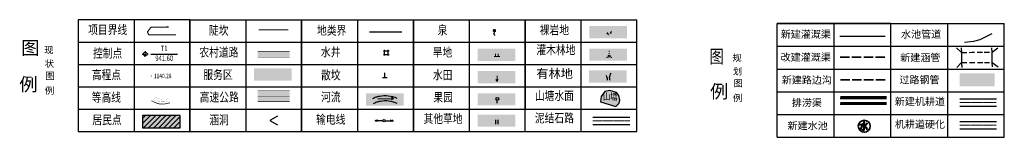
# Model space of a CAD drawing. Extents: x 262448 to 267977, y 3075730 to 3085618.
# Drawn here: x 267642 to 267977, y 3076000 to 3076040 of the extents above; entities that cross this region are included whole.
import ezdxf
from ezdxf.enums import TextEntityAlignment as Align

# ---------------------------------------------------------------- set-up
doc = ezdxf.new("R2010")
doc.units = 0
doc.linetypes.add('CENTER', pattern=[2, 1.25, -0.25, 0.25, -0.25])
doc.linetypes.add('X2', pattern=[10, 8, -2])
for name, color, linetype in [('DGX', 2, 'Continuous'), ('DLDW', 11, 'Continuous'), ('DLSS', 4, 'Continuous'), ('DMTZ', 5, 'Continuous'), ('GCD', 251, 'Continuous'), ('GXYZ', 2, 'Continuous'), ('JMD', 6, 'Continuous'), ('KZD', 1, 'Continuous'), ('SXSS', 5, 'Continuous'), ('ZBTZ', 3, 'Continuous'), ('ZJ', 7, 'Continuous'), ('图框', 7, 'Continuous'), ('坐标', 9, 'Continuous'), ('着色－居民地', 241, 'Continuous'), ('项目红线', 7, 'Continuous'), ('项目红线新确定', 6, 'Continuous')]:
    doc.layers.add(name, color=color, linetype=linetype)
doc.layers.add('图例', color=7, linetype='Continuous', lineweight=35)
for name, color, linetype, true_color in [('着色-其他草地', 7, 'Continuous', 0xc8dc64), ('着色-农村道路', 7, 'Continuous', 0xaa5550), ('着色-坑塘水面', 7, 'Continuous', 0xa0cdf0), ('着色-旱地', 7, 'Continuous', 0xffffc8), ('着色-有林地', 7, 'Continuous', 0x288c00), ('着色-果园', 7, 'Continuous', 0xf5d228), ('着色-水田', 7, 'Continuous', 0xffff64), ('着色-河流水面', 7, 'Continuous', 0x96f0ff), ('着色-灌木林地', 7, 'Continuous', 0x55b464), ('着色-裸地', 7, 'Continuous', 0xc8beaa)]:
    doc.layers.add(name, color=color, linetype=linetype, true_color=true_color)
doc.styles.add('HZ', font='rs.shx', dxfattribs={"width": 0.8, "bigfont": 'hztxt.shx'})
doc.styles.add('仿宋', font='txt', dxfattribs={"width": 0.7})
doc.styles.add('宋体', font='txt', dxfattribs={"width": 0.7})
doc.styles.add('楷体', font='楷体_GB2312.ttf', dxfattribs={"width": 0.8})
doc.linetypes.add('10421', pattern='A,2,[150,AAA.SHX,S=0.5,R=0,X=0,Y=0.5],1e-11', length=2)
doc.linetypes.add('1161', pattern='A,0,[149,AAA.SHX,S=0.15,R=0,X=0,Y=0],-1.6', length=1.6)
doc.linetypes.add('732', pattern='A,9,-0.5,[162,AAA.SHX,S=1,R=0,X=0,Y=0],-0.5', length=10)

# ---------------------------------------------------------------- blocks, each defined once
blk = doc.blocks.new('gc116')
for p, q in [((-1.3, 0), (-0.8, 0)), ((0, 1.3), (0, 0.8)), ((1.3, 0), (0.8, 0)), ((0, -1.3), (0, -0.8))]:
    blk.add_line(p, q)
blk.add_circle((0, 0), 0.8)
blk.add_point((0, 0))
blk = doc.blocks.new('gc200')
at = {"const_width": 0.2}
blk.add_lwpolyline([(-0.1, 0, 1), (0.1, 0, 1)], format="xyb", close=True, dxfattribs=at)
blk = doc.blocks.new('gc037')
for p, q in [((0, 0), (-1.39, 0.8)), ((-1.39, -0.8), (0, 0))]:
    blk.add_line(p, q)
blk = doc.blocks.new('gc013a')
at = {"linetype": 'Continuous'}
blk.add_line((0.5, 0), (4, 0), dxfattribs=at)
at = {"linetype": 'Continuous', "flags": 128}
for points in [[(2.77, 0.35), (3.38, 0), (2.77, -0.35)], [(3.39, 0.35), (4, 0), (3.39, -0.35)]]:
    blk.add_lwpolyline(points, dxfattribs=at)
blk = doc.blocks.new('gc111')
for p, q in [((-1, 0), (1, 0)), ((0, 0), (0, 2))]:
    blk.add_line(p, q)
blk = doc.blocks.new('gc146')
for p, q in [((-1.3, 0.8), (1.3, 0.8)), ((-0.8, -1.3), (-0.8, 1.3)), ((0.8, -1.3), (0.8, 1.3)), ((-1.3, -0.8), (1.3, -0.8))]:
    blk.add_line(p, q)
blk = doc.blocks.new('gc086')
for p, q in [((0, 0), (7, 0)), ((7, 0), (6.18, 0.57)), ((7, 0), (6.18, -0.57))]:
    blk.add_line(p, q)
blk = doc.blocks.new('gc170')
at = {"linetype": 'Continuous'}
blk.add_circle((0, 0), 0.5, dxfattribs=at)
blk = doc.blocks.new('gc090')
for points in [[(-1.02, 0.41, 1, 0, 0), (0.15, -0.9, 0, 0, 0)], [(1.07, 1.45, 0, 1, 0), (0.52, 0.05, 1, 1, 0)]]:
    blk.add_lwpolyline(points, format="xyseb")
blk = doc.blocks.new('gc246')
for p, q in [((-0.5, 1), (-0.5, 0)), ((0.5, 1), (0.5, 0))]:
    blk.add_line(p, q)
for centre, radius, start, end in [((-2.94, 0.81), 2.45, 4.3743, 29.0242), ((3.4, 1.11), 2.91, 139.3312, 182.0887)]:
    blk.add_arc(centre, radius, start, end)
blk = doc.blocks.new('gc160')
at = {"const_width": 0.3}
for points in [[(-0.15, 2.2, 1), (0.15, 2.2, 1)], [(-0.15, 1.2, 1), (0.15, 1.2, 1)], [(-1.15, -0.6, 1), (-0.85, -0.6, 1)], [(0.85, -0.6, 1), (1.15, -0.6, 1)]]:
    blk.add_lwpolyline(points, format="xyb", close=True, dxfattribs=at)
blk.add_circle((0, 0), 0.5)
blk = doc.blocks.new('gc068')
at = {"const_width": 0.75}
blk.add_lwpolyline([(-0.38, 0, 1), (0.38, 0, 1)], format="xyb", close=True, dxfattribs=at)
blk.add_lwpolyline([(0, -0.77), (-0.1, -1.01), (-0.18, -1.2), (-0.22, -1.36), (-0.23, -1.49), (-0.2, -1.62), (-0.13, -1.76), (-0.03, -1.93), (0.11, -2.14)])
blk = doc.blocks.new('gc325')
blk.add_line((0, 0), (0, 1.3))
blk.add_circle((0, 1.9), 0.6)
blk = doc.blocks.new('gc120')
at = {"color": 0, "linetype": 'Continuous', "lineweight": 13, "flags": 128}
for points in [[(-0.5, 0.866), (0, 0), (0.5, 0.866)], [(0, 0), (0, 2.5)]]:
    blk.add_lwpolyline(points, dxfattribs=at)
blk = doc.blocks.new('gc119')
at = {"color": 0, "linetype": 'Continuous', "lineweight": 13, "flags": 128}
for points in [[(-1.25, 0), (1.25, 0)], [(-0.6, 0), (-0.6, 1.3)], [(0.6, 0), (0.6, 1.3)]]:
    blk.add_lwpolyline(points, dxfattribs=at)
blk = doc.blocks.new('gc121')
for p, q in [((-0.5, -1), (-0.5, 1)), ((0.5, -1), (0.5, 1))]:
    blk.add_line(p, q)

msp = doc.modelspace()

# ---------------------------------------------------------------- hatches: boundary and pattern name
at = {"layer": 'JMD'}
h = msp.add_hatch(dxfattribs=at)
h.set_pattern_fill('411B', color=256, scale=0.759, style=0)
h.set_pattern_definition([(45, (-13223279.1547, 1977173.1718), (-0.85871047507, 0.85871047507), [])])
h.paths.add_polyline_path([(267684.03, 3076007.49), (267684.03, 3076003.37), (267696.82, 3076003.37), (267696.82, 3076007.49)])
at = {"layer": '着色-其他草地', "linetype": 'Continuous'}
msp.add_hatch(color=256, dxfattribs=at).paths.add_polyline_path([(267797.88, 3076003.7), (267810.67, 3076003.7), (267810.67, 3076007.81), (267797.88, 3076007.81)])
at = {"layer": '着色-农村道路', "linetype": 'Continuous', "true_color": 0xaa5550}
msp.add_hatch(color=15, dxfattribs=at).paths.add_polyline_path([(267723.11, 3076029.13), (267733.96, 3076029.13), (267733.96, 3076027.25), (267723.11, 3076027.25)])
at = {"layer": '着色-农村道路', "linetype": 'Continuous'}
for points in [[(267723.11, 3076014.17), (267733.96, 3076014.17), (267733.96, 3076016.05), (267723.11, 3076016.05)], [(267723.11, 3076014.04), (267733.96, 3076014.04), (267733.96, 3076012.16), (267723.11, 3076012.16)]]:
    msp.add_hatch(color=152, dxfattribs=at).paths.add_polyline_path(points)
at = {"layer": '着色-坑塘水面', "linetype": 'Continuous'}
msp.add_hatch(color=256, dxfattribs=at).paths.add_polyline_path([(267844.73, 3076010.54), (267845.89, 3076011.73), (267846.1, 3076012.77), (267845.77, 3076014.3), (267845, 3076015.31), (267842.71, 3076016.01), (267841.08, 3076015.69), (267839.78, 3076013.98), (267839.56, 3076012.15)])
at = {"layer": '着色-旱地', "ltscale": 2}
msp.add_hatch(color=256, dxfattribs=at).paths.add_polyline_path([(267797.89, 3076026.08), (267810.68, 3076026.08), (267810.68, 3076030.19), (267797.89, 3076030.19)])
at = {"layer": '着色-有林地', "linetype": 'Continuous', "true_color": 0x288c00}
msp.add_hatch(color=84, dxfattribs=at).paths.add_polyline_path([(267835.69, 3076018.72), (267848.48, 3076018.72), (267848.48, 3076022.84), (267835.69, 3076022.84)])
at = {"layer": '着色-果园', "linetype": 'Continuous'}
msp.add_hatch(color=256, dxfattribs=at).paths.add_polyline_path([(267797.88, 3076010.96), (267810.67, 3076010.96), (267810.67, 3076015.08), (267797.88, 3076015.08)])
at = {"layer": '着色-水田', "ltscale": 2}
msp.add_hatch(color=256, dxfattribs=at).paths.add_polyline_path([(267797.89, 3076018.49), (267810.68, 3076018.49), (267810.68, 3076022.6), (267797.89, 3076022.6)])
at = {"layer": '着色-河流水面', "true_color": 0x96f0ff}
msp.add_hatch(color=131, dxfattribs=at).paths.add_polyline_path([(267759.94, 3076010.9), (267772.73, 3076010.9), (267772.73, 3076015.01), (267759.94, 3076015.01)])
at = {"layer": '着色-灌木林地', "linetype": 'Continuous'}
msp.add_hatch(color=256, dxfattribs=at).paths.add_polyline_path([(267835.83, 3076026.14), (267848.62, 3076026.14), (267848.62, 3076030.26), (267835.83, 3076030.26)])
at = {"layer": '着色-裸地', "linetype": 'Continuous'}
msp.add_hatch(color=256, dxfattribs=at).paths.add_polyline_path([(267835.83, 3076033.73), (267848.62, 3076033.73), (267848.62, 3076037.85), (267835.83, 3076037.85)])
at = {"layer": '着色－居民地', "ltscale": 2, "true_color": 0xf06e7d}
for points in [[(267721.81, 3076023.51), (267721.81, 3076019.39), (267734.6, 3076019.39), (267734.6, 3076023.51)], [(267684.04, 3076007.42), (267684.04, 3076003.31), (267696.83, 3076003.31), (267696.83, 3076007.42)]]:
    msp.add_hatch(color=11, dxfattribs=at).paths.add_polyline_path(points)
at = {"layer": '项目红线', "linetype": 'Continuous'}
msp.add_hatch(color=5, dxfattribs=at).paths.add_polyline_path([(267961.61, 3076021.82), (267973.47, 3076021.82), (267973.47, 3076017.46), (267961.61, 3076017.46)])

# ---------------------------------------------------------------- linework, layer by layer
at = {"color": 5, "lineweight": 30}
for p, q in [((267960.48, 3076030.54, -8.68), (267962.16, 3076028.94, -8.68)), ((267962.12, 3076030.54, -8.68), (267962.16, 3076028.94, -8.68)), ((267972.58, 3076029.01), (267972.54, 3076030.54)), ((267972.58, 3076029.01), (267974.59, 3076030.54)), ((267962.16, 3076028.94, -8.68), (267963.96, 3076028.95, -8.68)), ((267962.16, 3076028.94, -8.68), (267962.24, 3076025.46, -8.68)), ((267964.85, 3076028.96, -8.68), (267965.75, 3076028.97, -8.68)), ((267965.75, 3076028.97, -8.68), (267966.65, 3076028.97, -8.68)), ((267967.55, 3076028.98, -8.68), (267969.34, 3076028.99, -8.68)), ((267969.88, 3076028.99), (267970.78, 3076029)), ((267970.78, 3076029), (267971.68, 3076029)), ((267972.66, 3076025.53), (267972.58, 3076029.01)), ((267960.59, 3076023.84, -8.68), (267962.24, 3076025.46, -8.68)), ((267962.24, 3076025.46, -8.68), (267964.04, 3076025.47, -8.68)), ((267962.24, 3076025.46, -8.68), (267962.28, 3076023.86, -8.68)), ((267964.94, 3076025.48, -8.68), (267965.84, 3076025.48, -8.68)), ((267965.84, 3076025.48, -8.68), (267966.73, 3076025.49, -8.68)), ((267967.63, 3076025.5, -8.68), (267969.43, 3076025.51, -8.68)), ((267969.97, 3076025.51), (267970.86, 3076025.52)), ((267970.86, 3076025.52), (267971.76, 3076025.52)), ((267972.66, 3076025.53), (267974.7, 3076024.02)), ((267972.7, 3076024), (267972.66, 3076025.53))]:
    msp.add_line(p, q, dxfattribs=at)
at = {"linetype": 'Continuous'}
for points in [[(267700.09, 3076002.07), (267700.09, 3076040.02), (267662.14, 3076040.02), (267662.14, 3076002.07)], [(267700.09, 3076040.02), (267700.09, 3076002.07)], [(267738.04, 3076002.07), (267738.04, 3076040.02)], [(267738.04, 3076040.02), (267738.04, 3076002.07)], [(267775.99, 3076002.07), (267775.99, 3076040.02)], [(267775.99, 3076040.02), (267775.99, 3076002.07)], [(267813.94, 3076040.02), (267813.94, 3076009.66)], [(267813.94, 3076002.07), (267813.94, 3076040.02)], [(267851.89, 3076002.07), (267851.89, 3076040.02)]]:
    msp.add_lwpolyline(points, dxfattribs=at)
at = {"linetype": 'Continuous', "flags": 128}
for points in [[(267681.12, 3076040.02), (267681.12, 3076002.07)], [(267700.09, 3076040.02), (267738.04, 3076040.02)], [(267719.07, 3076040.02), (267719.07, 3076002.07)], [(267738.04, 3076040.02), (267775.99, 3076040.02)], [(267757.02, 3076040.02), (267757.02, 3076002.07)], [(267775.99, 3076040.02), (267813.94, 3076040.02)], [(267794.97, 3076040.02), (267794.97, 3076002.07)], [(267813.94, 3076040.02), (267851.89, 3076040.02)], [(267832.92, 3076040.02), (267832.92, 3076002.07)], [(267662.14, 3076032.43), (267700.09, 3076032.43)], [(267700.09, 3076032.43), (267738.04, 3076032.43)], [(267738.04, 3076032.43), (267775.99, 3076032.43)], [(267775.99, 3076032.43), (267813.94, 3076032.43)], [(267813.94, 3076032.43), (267851.89, 3076032.43)], [(267662.14, 3076024.84), (267700.09, 3076024.84)], [(267700.09, 3076024.84), (267738.04, 3076024.84)], [(267738.04, 3076024.84), (267775.99, 3076024.84)], [(267775.99, 3076024.84), (267813.94, 3076024.84)], [(267813.94, 3076024.84), (267851.89, 3076024.84)], [(267662.14, 3076017.25), (267700.09, 3076017.25)], [(267700.09, 3076017.25), (267738.04, 3076017.25)], [(267738.04, 3076017.25), (267775.99, 3076017.25)], [(267775.99, 3076017.25), (267813.94, 3076017.25)], [(267813.94, 3076017.25), (267851.89, 3076017.25)], [(267662.14, 3076009.66), (267700.09, 3076009.66)], [(267700.09, 3076009.66), (267738.04, 3076009.66)], [(267738.04, 3076009.66), (267775.99, 3076009.66)], [(267775.99, 3076009.66), (267813.94, 3076009.66)], [(267813.94, 3076009.66), (267851.89, 3076009.66)], [(267662.14, 3076002.07), (267700.09, 3076002.07)], [(267700.09, 3076002.07), (267738.04, 3076002.07)], [(267738.04, 3076002.07), (267813.94, 3076002.07)], [(267813.94, 3076002.07), (267851.89, 3076002.07)]]:
    msp.add_lwpolyline(points, dxfattribs=at)
at = {"layer": 'DGX', "color": 252, "linetype": 'Continuous'}
for points, const_width in [([(267692.91, 3076013.3), (267692.84, 3076013.27), (267692.77, 3076013.24), (267692.71, 3076013.22), (267692.65, 3076013.2), (267692.59, 3076013.18), (267692.54, 3076013.16), (267692.49, 3076013.15), (267692.45, 3076013.14), (267692.41, 3076013.13), (267692.37, 3076013.11), (267692.33, 3076013.1), (267692.29, 3076013.09), (267692.25, 3076013.08), (267692.21, 3076013.07), (267692.17, 3076013.07), (267692.13, 3076013.06), (267692.08, 3076013.05), (267692.04, 3076013.04), (267692, 3076013.04), (267691.95, 3076013.03), (267691.91, 3076013.02), (267691.86, 3076013.02), (267691.82, 3076013.01), (267691.78, 3076013.01), (267691.73, 3076013.01), (267691.68, 3076013), (267691.64, 3076013), (267691.59, 3076013), (267691.54, 3076013), (267691.5, 3076012.99), (267691.45, 3076012.99), (267691.4, 3076012.99), (267691.35, 3076012.99), (267691.31, 3076012.99), (267691.26, 3076013), (267691.21, 3076013), (267691.16, 3076013), (267691.11, 3076013), (267691.06, 3076013), (267691.01, 3076013.01), (267690.96, 3076013.01), (267690.9, 3076013.02), (267690.85, 3076013.02), (267690.8, 3076013.03), (267690.75, 3076013.03), (267690.7, 3076013.04), (267690.64, 3076013.05), (267690.59, 3076013.05), (267690.54, 3076013.06), (267690.48, 3076013.07), (267690.43, 3076013.08), (267690.37, 3076013.09), (267690.32, 3076013.1), (267690.26, 3076013.11), (267690.2, 3076013.12), (267690.15, 3076013.13), (267690.09, 3076013.15), (267690.03, 3076013.16), (267689.98, 3076013.17), (267689.92, 3076013.18), (267689.86, 3076013.2), (267689.8, 3076013.21), (267689.74, 3076013.23), (267689.69, 3076013.24), (267689.63, 3076013.26), (267689.57, 3076013.27), (267689.51, 3076013.29), (267689.45, 3076013.31), (267689.39, 3076013.32), (267689.33, 3076013.34), (267689.27, 3076013.36), (267689.21, 3076013.37), (267689.15, 3076013.39), (267689.09, 3076013.41), (267689.03, 3076013.43), (267688.97, 3076013.44), (267688.92, 3076013.46), (267688.86, 3076013.47), (267688.8, 3076013.49), (267688.74, 3076013.51), (267688.68, 3076013.52), (267688.62, 3076013.54), (267688.54, 3076013.56), (267688.46, 3076013.59), (267688.37, 3076013.61), (267688.28, 3076013.63), (267688.18, 3076013.66), (267688.08, 3076013.69)], 0.038), ([(267687.01, 3076012.54), (267687.05, 3076012.52), (267687.1, 3076012.5), (267687.14, 3076012.48), (267687.18, 3076012.46), (267687.22, 3076012.44), (267687.26, 3076012.43), (267687.29, 3076012.41), (267687.33, 3076012.39), (267687.37, 3076012.37), (267687.41, 3076012.36), (267687.44, 3076012.34), (267687.48, 3076012.32), (267687.52, 3076012.3), (267687.56, 3076012.28), (267687.6, 3076012.26), (267687.64, 3076012.24), (267687.68, 3076012.22), (267687.72, 3076012.2), (267687.76, 3076012.19), (267687.8, 3076012.17), (267687.84, 3076012.15), (267687.89, 3076012.13), (267687.93, 3076012.11), (267687.97, 3076012.09), (267688.01, 3076012.07), (267688.05, 3076012.05), (267688.09, 3076012.03), (267688.14, 3076012.01), (267688.18, 3076011.99), (267688.22, 3076011.98), (267688.26, 3076011.96), (267688.3, 3076011.94), (267688.34, 3076011.92), (267688.38, 3076011.91), (267688.42, 3076011.89), (267688.46, 3076011.87), (267688.5, 3076011.86), (267688.54, 3076011.84), (267688.58, 3076011.83), (267688.61, 3076011.81), (267688.65, 3076011.8), (267688.69, 3076011.78), (267688.73, 3076011.77), (267688.77, 3076011.75), (267688.81, 3076011.74), (267688.84, 3076011.73), (267688.88, 3076011.71), (267688.92, 3076011.7), (267688.96, 3076011.69), (267688.99, 3076011.68), (267689.03, 3076011.66), (267689.07, 3076011.65), (267689.1, 3076011.64), (267689.14, 3076011.63), (267689.17, 3076011.62), (267689.21, 3076011.61), (267689.25, 3076011.6), (267689.28, 3076011.59), (267689.32, 3076011.58), (267689.35, 3076011.57), (267689.38, 3076011.56), (267689.42, 3076011.55), (267689.45, 3076011.54), (267689.49, 3076011.53), (267689.52, 3076011.52), (267689.56, 3076011.52), (267689.59, 3076011.51), (267689.62, 3076011.5), (267689.66, 3076011.49), (267689.69, 3076011.49), (267689.72, 3076011.48), (267689.75, 3076011.47), (267689.79, 3076011.47), (267689.82, 3076011.46), (267689.85, 3076011.46), (267689.88, 3076011.45), (267689.91, 3076011.45), (267689.94, 3076011.44), (267689.98, 3076011.44), (267690.01, 3076011.43), (267690.04, 3076011.43), (267690.07, 3076011.43), (267690.1, 3076011.42), (267690.13, 3076011.42), (267690.16, 3076011.42), (267690.19, 3076011.41), (267690.22, 3076011.41), (267690.25, 3076011.41), (267690.28, 3076011.41), (267690.31, 3076011.41), (267690.34, 3076011.4), (267690.37, 3076011.4), (267690.4, 3076011.4), (267690.43, 3076011.4), (267690.46, 3076011.4), (267690.49, 3076011.4), (267690.52, 3076011.4), (267690.56, 3076011.4), (267690.59, 3076011.4), (267690.62, 3076011.4), (267690.65, 3076011.4), (267690.68, 3076011.4), (267690.71, 3076011.4), (267690.74, 3076011.4), (267690.77, 3076011.4), (267690.8, 3076011.4), (267690.84, 3076011.4), (267690.87, 3076011.4), (267690.9, 3076011.4), (267690.93, 3076011.4), (267690.96, 3076011.4), (267690.99, 3076011.41), (267691.03, 3076011.41), (267691.06, 3076011.41), (267691.09, 3076011.41), (267691.12, 3076011.42), (267691.15, 3076011.42), (267691.19, 3076011.42), (267691.22, 3076011.42), (267691.25, 3076011.43), (267691.28, 3076011.43), (267691.31, 3076011.43), (267691.35, 3076011.44), (267691.38, 3076011.44), (267691.41, 3076011.45), (267691.44, 3076011.45), (267691.48, 3076011.45), (267691.51, 3076011.46), (267691.54, 3076011.46), (267691.58, 3076011.47), (267691.61, 3076011.47), (267691.64, 3076011.48), (267691.67, 3076011.48), (267691.71, 3076011.49), (267691.74, 3076011.5), (267691.77, 3076011.5), (267691.81, 3076011.51), (267691.84, 3076011.51), (267691.87, 3076011.52), (267691.91, 3076011.53), (267691.94, 3076011.53), (267691.97, 3076011.54), (267692.01, 3076011.55), (267692.04, 3076011.56), (267692.08, 3076011.56), (267692.11, 3076011.57), (267692.14, 3076011.58), (267692.18, 3076011.59), (267692.21, 3076011.59), (267692.24, 3076011.6), (267692.27, 3076011.61), (267692.3, 3076011.62), (267692.34, 3076011.62), (267692.37, 3076011.63), (267692.4, 3076011.64), (267692.43, 3076011.64), (267692.46, 3076011.65), (267692.49, 3076011.66), (267692.52, 3076011.66), (267692.54, 3076011.67), (267692.57, 3076011.68), (267692.6, 3076011.68), (267692.62, 3076011.69), (267692.65, 3076011.7), (267692.67, 3076011.7), (267692.7, 3076011.71), (267692.72, 3076011.71), (267692.75, 3076011.72), (267692.77, 3076011.73), (267692.79, 3076011.73), (267692.82, 3076011.74), (267692.84, 3076011.74), (267692.86, 3076011.75), (267692.88, 3076011.75), (267692.9, 3076011.76), (267692.92, 3076011.76), (267692.94, 3076011.76), (267692.96, 3076011.77), (267692.97, 3076011.77), (267692.99, 3076011.78), (267693.01, 3076011.78), (267693.02, 3076011.79), (267693.04, 3076011.79), (267693.05, 3076011.79), (267693.07, 3076011.8), (267693.08, 3076011.8), (267693.1, 3076011.8), (267693.11, 3076011.81), (267693.12, 3076011.81), (267693.13, 3076011.81), (267693.15, 3076011.81), (267693.16, 3076011.82), (267693.17, 3076011.82), (267693.18, 3076011.82), (267693.19, 3076011.82), (267693.2, 3076011.83), (267693.2, 3076011.83), (267693.21, 3076011.83), (267693.22, 3076011.83), (267693.23, 3076011.83), (267693.23, 3076011.83), (267693.24, 3076011.84), (267693.24, 3076011.84), (267693.25, 3076011.84), (267693.25, 3076011.84), (267693.26, 3076011.84), (267693.26, 3076011.84), (267693.27, 3076011.84)], 0.228), ([(267692.55, 3076012.46), (267692.47, 3076012.43), (267692.4, 3076012.41), (267692.34, 3076012.39), (267692.28, 3076012.37), (267692.23, 3076012.35), (267692.17, 3076012.33), (267692.13, 3076012.32), (267692.09, 3076012.3), (267692.05, 3076012.29), (267692.01, 3076012.28), (267691.97, 3076012.27), (267691.93, 3076012.26), (267691.88, 3076012.25), (267691.84, 3076012.24), (267691.8, 3076012.23), (267691.76, 3076012.22), (267691.72, 3076012.22), (267691.67, 3076012.21), (267691.63, 3076012.2), (267691.59, 3076012.2), (267691.54, 3076012.19), (267691.5, 3076012.18), (267691.45, 3076012.18), (267691.41, 3076012.18), (267691.36, 3076012.17), (267691.32, 3076012.17), (267691.27, 3076012.17), (267691.23, 3076012.16), (267691.18, 3076012.16), (267691.13, 3076012.16), (267691.08, 3076012.16), (267691.04, 3076012.16), (267690.99, 3076012.16), (267690.94, 3076012.16), (267690.89, 3076012.16), (267690.84, 3076012.16), (267690.79, 3076012.17), (267690.74, 3076012.17), (267690.69, 3076012.17), (267690.64, 3076012.17), (267690.59, 3076012.18), (267690.54, 3076012.18), (267690.49, 3076012.19), (267690.43, 3076012.19), (267690.38, 3076012.2), (267690.33, 3076012.21), (267690.28, 3076012.21), (267690.22, 3076012.22), (267690.17, 3076012.23), (267690.11, 3076012.24), (267690.06, 3076012.25), (267690.01, 3076012.26), (267689.95, 3076012.27), (267689.89, 3076012.28), (267689.84, 3076012.29), (267689.78, 3076012.3), (267689.73, 3076012.31), (267689.67, 3076012.32), (267689.61, 3076012.34), (267689.55, 3076012.35), (267689.5, 3076012.36), (267689.44, 3076012.38), (267689.38, 3076012.39), (267689.32, 3076012.41), (267689.26, 3076012.43), (267689.2, 3076012.44), (267689.14, 3076012.46), (267689.08, 3076012.47), (267689.02, 3076012.49), (267688.96, 3076012.51), (267688.9, 3076012.52), (267688.84, 3076012.54), (267688.78, 3076012.56), (267688.72, 3076012.57), (267688.67, 3076012.59), (267688.61, 3076012.61), (267688.55, 3076012.62), (267688.49, 3076012.64), (267688.43, 3076012.66), (267688.38, 3076012.67), (267688.32, 3076012.69), (267688.25, 3076012.71), (267688.18, 3076012.73), (267688.1, 3076012.75), (267688.01, 3076012.78), (267687.92, 3076012.8), (267687.82, 3076012.83), (267687.71, 3076012.86)], 0.038)]:
    msp.add_lwpolyline(points, dxfattribs=dict(at, const_width=const_width))
at = {"layer": 'DLSS', "linetype": 'Continuous', "const_width": 0.152, "flags": 128}
for points in [[(267723.1, 3076029.19), (267733.95, 3076029.19)], [(267723.1, 3076015.99), (267733.95, 3076015.99)], [(267723.1, 3076012.22), (267733.95, 3076012.22)]]:
    msp.add_lwpolyline(points, dxfattribs=at)
at = {"layer": 'DLSS', "linetype": 'X2', "const_width": 0.152, "flags": 128}
msp.add_lwpolyline([(267723.1, 3076027.31), (267733.95, 3076027.31)], dxfattribs=at)
at = {"layer": 'DLSS', "color": 3, "linetype": 'Continuous', "const_width": 0.152, "flags": 128}
msp.add_lwpolyline([(267723.1, 3076014.11), (267733.95, 3076014.11)], dxfattribs=at)
at = {"layer": 'DMTZ', "color": 3, "linetype": '10421', "lineweight": 13, "flags": 128}
msp.add_lwpolyline([(267733.5, 3076036.55), (267723.54, 3076036.55)], dxfattribs=at)
at = {"layer": 'JMD', "color": 2, "linetype": 'Continuous', "flags": 128}
msp.add_lwpolyline([(267684.03, 3076007.49), (267684.03, 3076003.37), (267696.82, 3076003.37), (267696.82, 3076007.49)], close=True, dxfattribs=at)
at = {"layer": 'KZD', "linetype": 'Continuous'}
msp.add_line((267686.81, 3076028.39), (267695.91, 3076028.39), dxfattribs=at)
at = {"layer": 'SXSS', "linetype": 'Continuous', "flags": 128}
for points in [[(267762.2, 3076013.32, -0.035936), (267763.35, 3076013.82, -0.035936), (267764.56, 3076014.15, -0.082923), (267767.44, 3076014.24, -0.082923), (267770.37, 3076013.43)], [(267762.44, 3076011.62, -0.035936), (267763.59, 3076012.12, -0.035936), (267764.8, 3076012.45, -0.082923), (267767.68, 3076012.54, -0.082923), (267770.43, 3076011.69)]]:
    msp.add_lwpolyline(points, format="xyb", dxfattribs=at)
at = {"layer": 'ZBTZ', "linetype": '1161', "flags": 128}
msp.add_lwpolyline([(267761.1, 3076035.95), (267772.06, 3076035.95)], dxfattribs=at)
at = {"layer": '图例', "color": 1, "lineweight": 30, "ltscale": 0.8}
msp.add_line((267920.92, 3076034.42), (267936.23, 3076034.42), dxfattribs=at)
at = {"layer": '图例', "color": 3, "linetype": '732', "lineweight": 30, "ltscale": 0.4}
for p, q in [((267968.42, 3076033.16), (267966.28, 3076032.6)), ((267972.46, 3076035.24), (267968.42, 3076033.16)), ((267966.28, 3076032.6), (267963.25, 3076032.26))]:
    msp.add_line(p, q, dxfattribs=at)
at = {"layer": '图例', "color": 5, "linetype": 'X2', "ltscale": 0.4}
msp.add_line((267920.97, 3076027.32), (267936.68, 3076027.32), dxfattribs=at)
at = {"layer": '图例', "color": 4, "linetype": 'X2', "ltscale": 0.4}
msp.add_line((267921.06, 3076019.61), (267936.76, 3076019.61), dxfattribs=at)
at = {"layer": '图例', "color": 5, "ltscale": 0.4}
for p, q in [((267920.99, 3076013.32), (267936.7, 3076013.32)), ((267921.06, 3076013.85), (267936.76, 3076013.85)), ((267920.99, 3076011.35), (267936.7, 3076011.35)), ((267921.06, 3076011.89), (267936.76, 3076011.89))]:
    msp.add_line(p, q, dxfattribs=at)
at = {"layer": '图例', "color": 5}
for p, q in [((267927.53, 3076004.49), (267927.63, 3076004.39)), ((267928.38, 3076004.49), (267927.53, 3076004.49)), ((267927.63, 3076004.39), (267927.66, 3076004.39)), ((267927.66, 3076004.39), (267927.7, 3076004.43)), ((267927.7, 3076004.43), (267928.4, 3076004.43)), ((267927.91, 3076003.15), (267927.7, 3076002.9)), ((267927.73, 3076002.84), (267928.11, 3076003.23)), ((267928.01, 3076003.33), (267927.91, 3076003.15)), ((267928.18, 3076003.59), (267928.01, 3076003.33)), ((267928.11, 3076003.23), (267928.32, 3076003.56)), ((267928.28, 3076003.83), (267928.18, 3076003.59)), ((267928.31, 3076003.91), (267928.28, 3076003.85)), ((267928.28, 3076003.85), (267928.28, 3076003.83)), ((267928.32, 3076003.94), (267928.31, 3076003.91)), ((267928.33, 3076004.01), (267928.32, 3076003.94)), ((267928.32, 3076003.56), (267928.33, 3076003.6)), ((267928.34, 3076004.04), (267928.33, 3076004.01)), ((267928.33, 3076003.6), (267928.46, 3076003.86)), ((267928.42, 3076004.31), (267928.34, 3076004.04)), ((267928.51, 3076004.69), (267928.38, 3076004.49)), ((267928.4, 3076004.43), (267928.41, 3076004.41)), ((267928.41, 3076004.41), (267928.42, 3076004.31)), ((267928.46, 3076003.87), (267928.47, 3076003.91)), ((267928.46, 3076003.86), (267928.46, 3076003.87)), ((267928.47, 3076003.91), (267928.59, 3076004.17)), ((267928.53, 3076004.7), (267928.51, 3076004.69)), ((267928.53, 3076004.7), (267928.53, 3076004.7)), ((267928.8, 3076004.45), (267928.53, 3076004.7)), ((267928.59, 3076004.17), (267928.63, 3076004.35)), ((267928.63, 3076004.35), (267928.73, 3076004.43)), ((267928.73, 3076004.43), (267928.8, 3076004.45)), ((267928.94, 3076005.56), (267928.94, 3076005.5)), ((267928.95, 3076005.56), (267928.94, 3076005.56)), ((267928.94, 3076005.5), (267928.98, 3076005.29)), ((267928.95, 3076005.56), (267928.95, 3076005.56)), ((267929.11, 3076005.49), (267928.95, 3076005.56)), ((267929.07, 3076005.33), (267929.07, 3076002.83)), ((267929.12, 3076005.49), (267929.11, 3076005.49)), ((267929.31, 3076005.42), (267929.12, 3076005.49)), ((267929.18, 3076005.28), (267929.31, 3076005.38)), ((267929.18, 3076004.83), (267929.18, 3076005.28)), ((267929.39, 3076004.21), (267929.18, 3076004.83)), ((267929.18, 3076004.67), (267929.21, 3076004.61)), ((267929.18, 3076004.67), (267929.18, 3076004.67)), ((267929.18, 3076002.59), (267929.18, 3076004.67)), ((267929.21, 3076004.61), (267929.25, 3076004.41)), ((267929.25, 3076004.41), (267929.45, 3076003.81)), ((267929.31, 3076005.38), (267929.31, 3076005.42)), ((267929.31, 3076005.38), (267929.31, 3076005.38)), ((267929.4, 3076004.19), (267929.39, 3076004.21)), ((267929.52, 3076004.32), (267929.4, 3076004.19)), ((267929.42, 3076004.17), (267929.43, 3076004.18)), ((267929.42, 3076004.16), (267929.42, 3076004.17)), ((267929.49, 3076003.96), (267929.42, 3076004.16)), ((267929.43, 3076004.18), (267929.89, 3076004.52)), ((267929.45, 3076003.81), (267929.69, 3076003.36)), ((267929.76, 3076003.56), (267929.49, 3076003.96)), ((267930.01, 3076004.84), (267929.52, 3076004.32)), ((267929.69, 3076003.36), (267929.83, 3076003.15)), ((267929.97, 3076003.36), (267929.76, 3076003.56)), ((267929.86, 3076005.07, 8.68), (267929.82, 3076005.07, 8.68)), ((267929.83, 3076003.15), (267930.22, 3076002.77)), ((267929.86, 3076005.07, 8.68), (267929.86, 3076005.07, 8.68)), ((267930.05, 3076004.81, 8.68), (267929.86, 3076005.07, 8.68)), ((267929.87, 3076003.15, 8.68), (267929.86, 3076003.15, 8.68)), ((267930.3, 3076002.98, 8.68), (267929.87, 3076003.15, 8.68)), ((267929.89, 3076004.52), (267930.31, 3076004.8)), ((267929.95, 3076004.8, 8.68), (267929.96, 3076004.8, 8.68)), ((267929.96, 3076004.8, 8.68), (267930.07, 3076004.8, 8.68)), ((267929.96, 3076002.84, 8.68), (267930.07, 3076002.91, 8.68)), ((267930.22, 3076003.15), (267929.97, 3076003.36)), ((267930.18, 3076005.07), (267930.01, 3076004.84)), ((267930.07, 3076004.8, 8.68), (267930.05, 3076004.81, 8.68)), ((267930.07, 3076002.91, 8.68), (267930.13, 3076002.94, 8.68)), ((267930.13, 3076002.94, 8.68), (267930.3, 3076002.94, 8.68)), ((267930.3, 3076002.98, 8.68), (267930.3, 3076002.98, 8.68)), ((267930.3, 3076002.94, 8.68), (267930.3, 3076002.98, 8.68)), ((267927.7, 3076002.9), (267927.49, 3076002.7)), ((267927.49, 3076002.67), (267927.73, 3076002.84)), ((267927.49, 3076002.7), (267927.49, 3076002.67)), ((267928.36, 3076002.74), (267928.36, 3076002.7)), ((267928.45, 3076002.74), (267928.36, 3076002.74)), ((267928.36, 3076002.7), (267928.59, 3076002.67)), ((267928.5, 3076002.72), (267928.45, 3076002.74)), ((267928.65, 3076002.71), (267928.5, 3076002.72)), ((267928.59, 3076002.67), (267928.69, 3076002.59)), ((267928.65, 3076002.71), (267928.65, 3076002.71)), ((267928.76, 3076002.71), (267928.65, 3076002.71)), ((267928.69, 3076002.59), (267928.8, 3076002.46)), ((267928.76, 3076002.7), (267928.76, 3076002.71)), ((267928.9, 3076002.7), (267928.76, 3076002.7)), ((267928.8, 3076002.46), (267928.8, 3076002.39)), ((267928.8, 3076002.46), (267928.8, 3076002.46)), ((267928.85, 3076002.39), (267928.98, 3076002.43)), ((267928.98, 3076002.8), (267928.9, 3076002.7)), ((267928.98, 3076002.43), (267929.07, 3076002.49)), ((267929.07, 3076002.49), (267929.18, 3076002.59)), ((267929.86, 3076002.77, 8.68), (267929.88, 3076002.77, 8.68)), ((267929.88, 3076002.77, 8.68), (267929.96, 3076002.84, 8.68))]:
    msp.add_line(p, q, dxfattribs=at)
msp.add_ellipse((267929.17, 3076003.91), major_axis=(-0.09, 2.02), ratio=1, start_param=2.312021473209402, end_param=8.595206780388986, dxfattribs=at)
for points in [[(267927.63, 3076004.39), (267927.53, 3076004.49), (267927.7, 3076004.43)], [(267927.53, 3076004.49), (267927.7, 3076004.43), (267927.7, 3076004.43)], [(267927.7, 3076004.43), (267927.53, 3076004.49), (267928.4, 3076004.43)], [(267927.53, 3076004.49), (267928.38, 3076004.49), (267928.4, 3076004.43)], [(267927.66, 3076004.39), (267927.63, 3076004.39), (267927.7, 3076004.43)], [(267927.73, 3076002.84), (267928.11, 3076003.23), (267927.7, 3076002.9)], [(267928.11, 3076003.23), (267927.7, 3076002.9), (267927.7, 3076002.9)], [(267927.7, 3076002.9), (267928.11, 3076003.23), (267927.91, 3076003.15)], [(267928.32, 3076003.56), (267928.33, 3076003.6), (267927.91, 3076003.15)], [(267928.33, 3076003.6), (267927.91, 3076003.15), (267927.91, 3076003.15)], [(267927.91, 3076003.15), (267928.33, 3076003.6), (267928.18, 3076003.59)], [(267928.01, 3076003.33), (267927.91, 3076003.15), (267928.18, 3076003.59)], [(267928.11, 3076003.23), (267928.32, 3076003.56), (267927.91, 3076003.15)], [(267928.46, 3076003.86), (267928.46, 3076003.87), (267928.18, 3076003.59)], [(267928.46, 3076003.87), (267928.18, 3076003.59), (267928.18, 3076003.59)], [(267928.18, 3076003.59), (267928.46, 3076003.87), (267928.28, 3076003.83)], [(267928.33, 3076003.6), (267928.46, 3076003.86), (267928.18, 3076003.59)], [(267928.31, 3076003.91), (267928.28, 3076003.85), (267928.32, 3076003.94)], [(267928.28, 3076003.85), (267928.28, 3076003.83), (267928.32, 3076003.94)], [(267928.28, 3076003.83), (267928.32, 3076003.94), (267928.32, 3076003.94)], [(267928.46, 3076003.87), (267928.32, 3076003.94), (267928.28, 3076003.83)], [(267928.32, 3076003.94), (267928.28, 3076003.83), (267928.28, 3076003.83)], [(267928.46, 3076003.87), (267928.28, 3076003.83), (267928.28, 3076003.83)], [(267928.33, 3076004.01), (267928.34, 3076004.04), (267928.32, 3076003.94)], [(267928.34, 3076004.04), (267928.46, 3076003.87), (267928.32, 3076003.94)], [(267928.46, 3076003.87), (267928.32, 3076003.94), (267928.32, 3076003.94)], [(267928.42, 3076004.31), (267928.47, 3076003.91), (267928.34, 3076004.04)], [(267928.47, 3076003.91), (267928.46, 3076003.87), (267928.34, 3076004.04)], [(267928.46, 3076003.87), (267928.34, 3076004.04), (267928.34, 3076004.04)], [(267928.51, 3076004.69), (267928.38, 3076004.49), (267928.73, 3076004.43)], [(267928.38, 3076004.49), (267928.73, 3076004.43), (267928.73, 3076004.43)], [(267928.38, 3076004.49), (267928.73, 3076004.43), (267928.4, 3076004.43)], [(267928.73, 3076004.43), (267928.4, 3076004.43), (267928.4, 3076004.43)], [(267928.73, 3076004.43), (267928.4, 3076004.43), (267928.63, 3076004.35)], [(267928.4, 3076004.43), (267928.41, 3076004.41), (267928.63, 3076004.35)], [(267928.41, 3076004.41), (267928.63, 3076004.35), (267928.63, 3076004.35)], [(267928.41, 3076004.41), (267928.63, 3076004.35), (267928.42, 3076004.31)], [(267928.63, 3076004.35), (267928.59, 3076004.17), (267928.42, 3076004.31)], [(267928.59, 3076004.17), (267928.47, 3076003.91), (267928.42, 3076004.31)], [(267928.47, 3076003.91), (267928.42, 3076004.31), (267928.42, 3076004.31)], [(267928.53, 3076004.7), (267928.51, 3076004.69), (267928.73, 3076004.43)], [(267928.8, 3076004.45), (267928.53, 3076004.7), (267928.73, 3076004.43)], [(267928.53, 3076004.7), (267928.53, 3076004.7), (267928.73, 3076004.43)], [(267928.94, 3076005.5), (267928.94, 3076005.56), (267928.98, 3076005.29)], [(267928.94, 3076005.56), (267928.95, 3076005.56), (267928.98, 3076005.29)], [(267928.95, 3076005.56), (267928.95, 3076005.56), (267928.98, 3076005.29)], [(267928.95, 3076005.56), (267929.11, 3076005.49), (267928.98, 3076005.29)], [(267929.11, 3076005.49), (267928.98, 3076005.29), (267928.98, 3076005.29)], [(267929.11, 3076005.49), (267928.98, 3076005.29), (267929.18, 3076005.28)], [(267928.98, 3076005.29), (267929.18, 3076005.28), (267929.18, 3076005.28)], [(267928.98, 3076005.29), (267929.18, 3076005.28), (267928.98, 3076002.8)], [(267929.18, 3076005.28), (267929.18, 3076004.83), (267928.98, 3076002.8)], [(267929.18, 3076004.83), (267928.98, 3076002.8), (267928.98, 3076002.8)], [(267928.98, 3076002.8), (267929.18, 3076004.83), (267929.18, 3076004.67)], [(267929.18, 3076002.59), (267928.98, 3076002.8), (267929.18, 3076004.67)], [(267929.12, 3076005.49), (267929.11, 3076005.49), (267929.18, 3076005.28)], [(267929.31, 3076005.42), (267929.12, 3076005.49), (267929.18, 3076005.28)], [(267929.31, 3076005.38), (267929.31, 3076005.42), (267929.18, 3076005.28)], [(267929.31, 3076005.38), (267929.31, 3076005.38), (267929.18, 3076005.28)], [(267929.18, 3076004.83), (267929.18, 3076004.67), (267929.18, 3076004.67)], [(267929.18, 3076004.83), (267929.18, 3076004.67), (267929.39, 3076004.21)], [(267929.18, 3076004.67), (267929.18, 3076004.67), (267929.21, 3076004.61)], [(267929.18, 3076004.67), (267929.21, 3076004.61), (267929.21, 3076004.61)], [(267929.18, 3076004.67), (267929.21, 3076004.61), (267929.39, 3076004.21)], [(267929.21, 3076004.61), (267929.39, 3076004.21), (267929.39, 3076004.21)], [(267929.39, 3076004.21), (267929.21, 3076004.61), (267929.49, 3076003.96)], [(267929.21, 3076004.61), (267929.25, 3076004.41), (267929.49, 3076003.96)], [(267929.25, 3076004.41), (267929.49, 3076003.96), (267929.49, 3076003.96)], [(267929.25, 3076004.41), (267929.45, 3076003.81), (267929.49, 3076003.96)], [(267929.4, 3076004.19), (267929.39, 3076004.21), (267929.42, 3076004.16)], [(267929.39, 3076004.21), (267929.42, 3076004.16), (267929.42, 3076004.16)], [(267929.42, 3076004.16), (267929.39, 3076004.21), (267929.49, 3076003.96)], [(267929.39, 3076004.21), (267929.49, 3076003.96), (267929.49, 3076003.96)], [(267929.52, 3076004.32), (267929.4, 3076004.19), (267929.89, 3076004.52)], [(267929.4, 3076004.19), (267929.89, 3076004.52), (267929.89, 3076004.52)], [(267929.89, 3076004.52), (267929.4, 3076004.19), (267929.43, 3076004.18)], [(267929.4, 3076004.19), (267929.43, 3076004.18), (267929.43, 3076004.18)], [(267929.43, 3076004.18), (267929.4, 3076004.19), (267929.42, 3076004.17)], [(267929.4, 3076004.19), (267929.42, 3076004.17), (267929.42, 3076004.17)], [(267929.42, 3076004.17), (267929.4, 3076004.19), (267929.42, 3076004.16)], [(267929.45, 3076003.81), (267929.49, 3076003.96), (267929.49, 3076003.96)], [(267929.45, 3076003.81), (267929.76, 3076003.56), (267929.49, 3076003.96)], [(267929.69, 3076003.36), (267929.45, 3076003.81), (267930.32, 3076002.84)], [(267929.45, 3076003.81), (267930.32, 3076002.84), (267930.32, 3076002.84)], [(267930.32, 3076002.84), (267929.45, 3076003.81), (267929.76, 3076003.56)], [(267929.45, 3076003.81), (267929.76, 3076003.56), (267929.76, 3076003.56)], [(267929.76, 3076003.56), (267929.49, 3076003.96), (267929.49, 3076003.96)], [(267930.01, 3076004.84), (267929.52, 3076004.32), (267929.89, 3076004.52)], [(267929.83, 3076003.15), (267929.69, 3076003.36), (267930.32, 3076002.84)], [(267929.97, 3076003.36), (267930.32, 3076002.84), (267929.76, 3076003.56)], [(267930.22, 3076002.77), (267929.83, 3076003.15), (267930.32, 3076002.84)], [(267929.87, 3076003.15, 8.68), (267930.3, 3076002.98, 8.68), (267929.86, 3076003.15, 8.68)], [(267930.3, 3076002.98, 8.68), (267930.3, 3076002.98, 8.68), (267929.86, 3076003.15, 8.68)], [(267930.3, 3076002.98, 8.68), (267930.3, 3076002.94, 8.68), (267929.86, 3076003.15, 8.68)], [(267930.3, 3076002.94, 8.68), (267930.13, 3076002.94, 8.68), (267929.86, 3076003.15, 8.68)], [(267930.13, 3076002.94, 8.68), (267929.86, 3076003.15, 8.68), (267929.86, 3076003.15, 8.68)], [(267930.13, 3076002.94, 8.68), (267929.86, 3076003.15, 8.68), (267930.07, 3076002.91, 8.68)], [(267929.86, 3076003.15, 8.68), (267930.07, 3076002.91, 8.68), (267930.07, 3076002.91, 8.68)], [(267930.31, 3076004.8), (267930.01, 3076004.84), (267929.89, 3076004.52)], [(267930.07, 3076004.8, 8.68), (267930.05, 3076004.81, 8.68), (267929.95, 3076004.8, 8.68)], [(267929.96, 3076004.8, 8.68), (267930.07, 3076004.8, 8.68), (267929.95, 3076004.8, 8.68)], [(267930.22, 3076003.15), (267930.42, 3076002.92), (267929.97, 3076003.36)], [(267930.42, 3076002.92), (267930.32, 3076002.84), (267929.97, 3076003.36)], [(267930.32, 3076002.84), (267929.97, 3076003.36), (267929.97, 3076003.36)], [(267930.18, 3076005.07), (267930.22, 3076005.07), (267930.01, 3076004.84)], [(267930.22, 3076005.07), (267930.22, 3076005.07), (267930.01, 3076004.84)], [(267930.22, 3076005.07), (267930.41, 3076004.81), (267930.01, 3076004.84)], [(267930.41, 3076004.81), (267930.01, 3076004.84), (267930.01, 3076004.84)], [(267930.41, 3076004.81), (267930.01, 3076004.84), (267930.31, 3076004.8)], [(267930.01, 3076004.84), (267930.31, 3076004.8), (267930.31, 3076004.8)], [(267927.49, 3076002.7), (267927.49, 3076002.67), (267927.7, 3076002.9)], [(267927.49, 3076002.67), (267927.73, 3076002.84), (267927.7, 3076002.9)], [(267928.36, 3076002.7), (267928.36, 3076002.74), (267928.59, 3076002.67)], [(267928.36, 3076002.74), (267928.45, 3076002.74), (267928.59, 3076002.67)], [(267928.45, 3076002.74), (267928.5, 3076002.72), (267928.59, 3076002.67)], [(267928.5, 3076002.72), (267928.59, 3076002.67), (267928.59, 3076002.67)], [(267928.65, 3076002.71), (267928.5, 3076002.72), (267928.76, 3076002.7)], [(267928.5, 3076002.72), (267928.59, 3076002.67), (267928.76, 3076002.7)], [(267928.59, 3076002.67), (267928.76, 3076002.7), (267928.76, 3076002.7)], [(267928.76, 3076002.7), (267928.59, 3076002.67), (267928.9, 3076002.7)], [(267928.59, 3076002.67), (267928.69, 3076002.59), (267928.9, 3076002.7)], [(267928.76, 3076002.71), (267928.65, 3076002.71), (267928.76, 3076002.7)], [(267928.65, 3076002.71), (267928.65, 3076002.71), (267928.76, 3076002.7)], [(267928.69, 3076002.59), (267928.9, 3076002.7), (267928.9, 3076002.7)], [(267928.69, 3076002.59), (267928.8, 3076002.46), (267928.9, 3076002.7)], [(267928.8, 3076002.46), (267928.8, 3076002.46), (267928.69, 3076002.59)], [(267928.8, 3076002.46), (267928.69, 3076002.59), (267928.69, 3076002.59)], [(267928.8, 3076002.46), (267929.18, 3076002.59), (267928.9, 3076002.7)], [(267929.07, 3076002.49), (267929.18, 3076002.59), (267928.8, 3076002.46)], [(267929.18, 3076002.59), (267928.8, 3076002.46), (267928.8, 3076002.46)], [(267928.98, 3076002.43), (267929.07, 3076002.49), (267928.8, 3076002.46)], [(267928.8, 3076002.39), (267928.85, 3076002.39), (267928.8, 3076002.46)], [(267928.85, 3076002.39), (267928.98, 3076002.43), (267928.8, 3076002.46)], [(267928.9, 3076002.7), (267929.18, 3076002.59), (267928.98, 3076002.8)], [(267929.18, 3076002.59), (267928.9, 3076002.7), (267928.9, 3076002.7)], [(267929.18, 3076002.59), (267928.98, 3076002.8), (267928.98, 3076002.8)], [(267929.88, 3076002.77, 8.68), (267929.86, 3076002.77, 8.68), (267929.96, 3076002.84, 8.68)]]:
    msp.add_solid(points, dxfattribs=at)
at = {"layer": '图框', "lineweight": -3}
for p, q in [((267938.16, 3076038.74), (267899.58, 3076038.74)), ((267899.58, 3076038.74), (267938.16, 3076038.74)), ((267938.16, 3076000.16), (267938.16, 3076038.74)), ((267938.16, 3076038.74), (267976.74, 3076038.74)), ((267976.74, 3076000.16), (267976.74, 3076038.74)), ((267899.58, 3076031.02), (267938.16, 3076031.02)), ((267899.58, 3076031.02), (267938.16, 3076031.02)), ((267938.16, 3076031.02), (267976.74, 3076031.02)), ((267899.58, 3076023.31), (267938.16, 3076023.31)), ((267899.58, 3076023.31), (267938.16, 3076023.31)), ((267938.16, 3076023.31), (267976.74, 3076023.31)), ((267938.16, 3076023.31), (267976.74, 3076023.31)), ((267938.16, 3076023.31), (267976.74, 3076023.31)), ((267899.58, 3076015.59), (267938.16, 3076015.59)), ((267938.16, 3076015.59), (267976.74, 3076015.59)), ((267899.58, 3076007.87), (267938.16, 3076007.87)), ((267938.16, 3076007.87), (267976.74, 3076007.87)), ((267899.58, 3076000.16), (267938.16, 3076000.16)), ((267938.16, 3076000.16), (267976.74, 3076000.16))]:
    msp.add_line(p, q, dxfattribs=at)
at = {"layer": '坐标'}
for points in [[(267899.58, 3076000.16), (267899.58, 3076038.74)], [(267918.87, 3076038.74), (267918.87, 3076000.16)], [(267938.16, 3076000.16), (267938.16, 3076038.74)], [(267957.45, 3076038.74), (267957.45, 3076000.16)]]:
    msp.add_lwpolyline(points, dxfattribs=at)
at = {"layer": '坐标', "color": 6, "lineweight": 30}
for points in [[(267961.67, 3076013.18), (267974.08, 3076013.18)], [(267961.67, 3076010.73), (267974.08, 3076010.73)]]:
    msp.add_lwpolyline(points, dxfattribs=at)
at = {"layer": '坐标', "color": 6, "linetype": 'CENTER', "lineweight": 0, "ltscale": 0.2}
msp.add_lwpolyline([(267961.67, 3076011.95), (267974.08, 3076011.95)], dxfattribs=at)
at = {"layer": '坐标', "color": 140, "lineweight": 30, "elevation": -384}
for points in [[(267836.99, 3076006.96), (267849.55, 3076006.96)], [(267836.99, 3076004.48), (267849.55, 3076004.48)]]:
    msp.add_lwpolyline(points, dxfattribs=at)
at = {"layer": '坐标', "color": 140, "linetype": 'CENTER', "lineweight": 0, "ltscale": 0.2, "elevation": -384}
msp.add_lwpolyline([(267836.99, 3076005.72), (267849.55, 3076005.72)], dxfattribs=at)
at = {"layer": '坐标', "color": 1, "lineweight": 30}
for points in [[(267961.67, 3076005.46), (267974.08, 3076005.46)], [(267961.67, 3076003.01), (267974.08, 3076003.01)]]:
    msp.add_lwpolyline(points, dxfattribs=at)
at = {"layer": '坐标', "color": 1, "linetype": 'CENTER', "lineweight": 0, "ltscale": 0.2}
msp.add_lwpolyline([(267961.67, 3076004.24), (267974.08, 3076004.24)], dxfattribs=at)
at = {"layer": '着色-坑塘水面', "linetype": 'Continuous', "flags": 128}
msp.add_lwpolyline([(267844.73, 3076010.54), (267845.89, 3076011.73), (267846.1, 3076012.77), (267845.77, 3076014.3), (267845, 3076015.31), (267842.71, 3076016.01), (267841.08, 3076015.69), (267839.78, 3076013.98), (267839.56, 3076012.15)], close=True, dxfattribs=at)
at = {"layer": '项目红线新确定', "linetype": 'Continuous', "const_width": 0.38, "flags": 128}
msp.add_lwpolyline([(267692.86, 3076037.54), (267686.88, 3076037.5), (267685.66, 3076035.86), (267686.13, 3076034.87), (267695.32, 3076034.91)], dxfattribs=at)

# ---------------------------------------------------------------- block references
at = {"layer": 'DLDW', "linetype": 'Continuous', "xscale": 0.7590000000000001, "yscale": 0.7590000000000001, "zscale": 0.3795000000000001}
msp.add_blockref('gc111', (267766.32, 3076020.48, -384), dxfattribs=at)
at = {"layer": 'DLSS', "linetype": 'Continuous', "xscale": 1.821599998869001, "yscale": 1.821599998869001, "zscale": 1.821599998869001, "rotation": 180}
msp.add_blockref('gc037', (267727.28, 3076005.82), dxfattribs=at)
at = {"layer": 'DMTZ', "linetype": 'Continuous', "xscale": 0.7590000000000001, "yscale": 0.7590000000000001, "zscale": 0.3795000000000001}
msp.add_blockref('gc090', (267842.53, 3076035.28), dxfattribs=at)
at = {"layer": 'GCD', "linetype": 'Continuous'}
ref = msp.add_blockref('gc200', (267686.94, 3076020.96, 432.74), dxfattribs=dict(at, xscale=0.7590000000000001, yscale=0.7590000000000001, zscale=0.7590000000000001))
ref.add_attrib('height', '1140.28', dxfattribs={"linetype": 'Continuous', "height": 1.518, "style": 'HZ', "width": 0.8}).set_placement((267687.85, 3076020.96, 432.74), align=Align.MIDDLE_LEFT)
at = {"layer": 'GXYZ', "linetype": 'Continuous', "xscale": 0.7590000000000001, "yscale": 0.7590000000000001, "zscale": 0.3795000000000001, "rotation": 180}
msp.add_blockref('gc013a', (267766.06, 3076005.77), dxfattribs=at)
at = {"layer": 'GXYZ', "linetype": 'Continuous', "xscale": 0.7590000000000001, "yscale": 0.7590000000000001, "zscale": 0.3795000000000001}
for name in ['gc170', 'gc013a']:
    msp.add_blockref(name, (267766.06, 3076005.77), dxfattribs=at)
at = {"layer": 'KZD', "linetype": 'Continuous', "xscale": 0.7590000000000001, "yscale": 0.7590000000000001, "zscale": 0.3795000000000001}
msp.add_blockref('gc116', (267684.91, 3076028.39, 357.34), dxfattribs=at)
at = {"layer": 'SXSS', "linetype": 'Continuous', "xscale": 0.7590000000000001, "yscale": 0.7590000000000001}
for name, p, zscale in [('gc068', (267803.53, 3076036.33), 0.7590000000000001), ('gc146', (267766.8, 3076028.84, -384), 0.3795000000000001)]:
    msp.add_blockref(name, p, dxfattribs=dict(at, zscale=zscale))
at = {"layer": 'SXSS', "linetype": 'Continuous', "xscale": 0.7590000000941981, "yscale": 0.7590000000941981, "zscale": 0.7590000000941981, "rotation": 0.5842106234171146}
msp.add_blockref('gc086', (267763.89, 3076013.2), dxfattribs=at)
at = {"layer": 'ZBTZ', "linetype": 'Continuous', "xscale": 0.7590000000000001, "yscale": 0.7590000000000001, "zscale": 0.3795000000000001}
for name, p in [('gc119', (267804.4, 3076027.51)), ('gc160', (267842.51, 3076027.67)), ('gc120', (267804.42, 3076019.11)), ('gc246', (267842.19, 3076019.56)), ('gc325', (267804.52, 3076011.72)), ('gc121', (267804.41, 3076005.36))]:
    msp.add_blockref(name, p, dxfattribs=at)

# ---------------------------------------------------------------- texts
at = {"linetype": 'Continuous', "style": '宋体', "width": 0.8}
for s, height, p in [('项目界线', 3.036, (267672.15, 3076036.25)), ('陡坎', 3.036, (267709.88, 3076036.05)), ('地类界', 3.036, (267748.25, 3076036.04)), ('泉', 3.04, (267785.9, 3076036.18)), ('裸岩地', 3.036, (267823.9, 3076036.17)), ('控制点', 3.036, (267672.13, 3076028.28)), ('农村道路', 3.036, (267709.93, 3076028.62)), ('水井', 3.036, (267747.9, 3076028.69)), ('旱地', 3.036, (267785.9, 3076028.62)), ('灌木林地', 3.036, (267824.42, 3076029.44)), ('图', 4.5, (267879.06, 3076026.97)), ('高程点', 3.036, (267671.72, 3076020.97)), ('服务区', 3.036, (267709.64, 3076021.01)), ('散坟', 3.036, (267747.96, 3076020.88)), ('水田', 3.036, (267785.97, 3076020.91)), ('等高线', 3.036, (267671.7, 3076013.32)), ('高速公路', 3.036, (267710.05, 3076013.4)), ('河流', 3.036, (267747.95, 3076013.44)), ('果园', 3.036, (267786.08, 3076013.33)), ('山塘水面', 3.036, (267823.9, 3076013.89)), ('居民点', 3.036, (267671.93, 3076005.69)), ('涵洞', 3.036, (267709.98, 3076005.66)), ('输电线', 3.036, (267747.95, 3076005.85)), ('其他草地', 3.036, (267786.08, 3076006.09)), ('泥结石路', 3.036, (267823.9, 3076006.3))]:
    msp.add_text(s, height=height, dxfattribs=at).set_placement(p, align=Align.MIDDLE)
at = {"layer": 'KZD', "linetype": 'Continuous', "style": '楷体', "width": 0.8}
for s, p in [('T1', (267691.36, 3076030.06)), ('941.60', (267691.36, 3076026.72))]:
    msp.add_text(s, height=1.822, dxfattribs=at).set_placement(p, align=Align.MIDDLE)
at = {"layer": 'SXSS', "linetype": 'Continuous', "style": '宋体', "width": 0.8}
msp.add_text('山塘', height=2.277, dxfattribs=at).set_placement((267842.89, 3076013.68), align=Align.MIDDLE)
at = {"layer": 'ZJ', "linetype": 'Continuous', "style": '宋体'}
msp.add_text('有林地', height=3.036, dxfattribs=at).set_placement((267823.99, 3076021.35), align=Align.MIDDLE)
at = {"layer": '图例', "linetype": 'Continuous', "style": '宋体', "width": 1}
for s, p in [('新建灌溉渠', (267909.31, 3076034.8)), ('水池管道', (267948.46, 3076034.81)), ('改建灌溉渠', (267909.29, 3076027.02)), ('新建涵管', (267948.19, 3076026.87)), ('新建路边沟', (267909.67, 3076019.28)), ('过路钢管', (267947.93, 3076019.35)), ('排涝渠', (267909.67, 3076011.57)), ('新建机耕道', (267948.07, 3076011.98)), ('新建水池', (267909.93, 3076003.78)), ('机耕道硬化', (267948.07, 3076004.26))]:
    msp.add_text(s, height=2.5, dxfattribs=at).set_placement(p, align=Align.MIDDLE)
at = {"layer": '坐标', "attachment_point": 1, "style": '仿宋'}
for s, insert, char_height, width in [('图', (267642.77, 3076032.78), 4.55, 3.7212), ('现', (267650.56, 3076030.92), 2.34, 2.251), ('状', (267650.74, 3076026.3), 2.34, 7.0897), ('规', (267884.36, 3076028.27), 2.31, 2.2243), ('划', (267884.53, 3076023.7), 2.31, 7.0057), ('例', (267642.15, 3076020.4, 959.98), 4.55, 4.2074), ('图', (267650.98, 3076022.19), 2.34, 4.3866), ('图', (267884.77, 3076019.64), 2.31, 4.3346), ('例', (267650.8, 3076017.15), 2.34, 2.1644), ('例', (267876.81, 3076017.95, 948.6), 4.5, 4.1575), ('例', (267884.59, 3076014.66), 2.31, 2.1388)]:
    msp.add_mtext(s, dxfattribs=dict(at, insert=insert, char_height=char_height, width=width))

doc.saveas('drawing.dxf')
